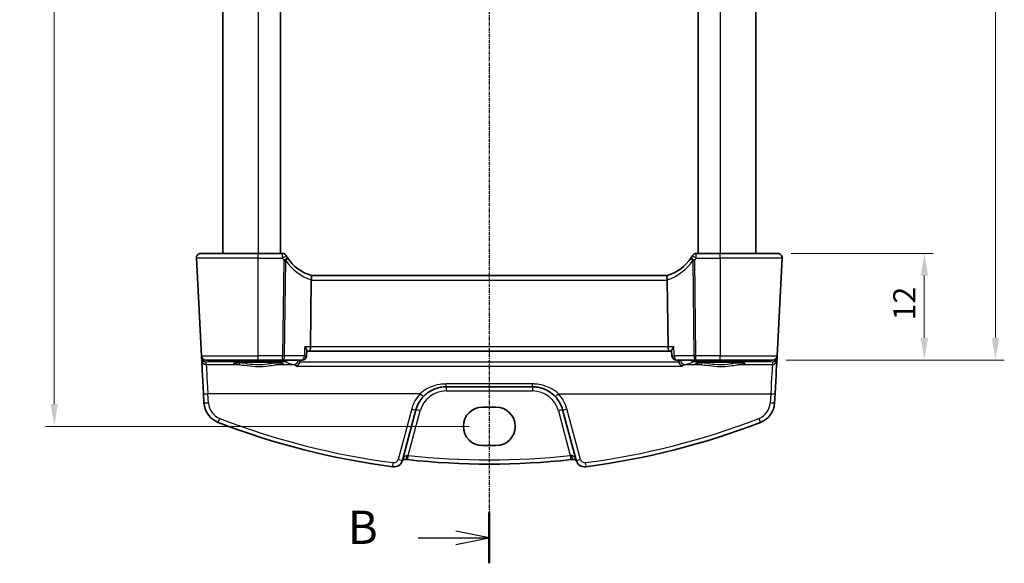
# Model space of a CAD drawing. Units: millimetres. Extents: x 14 to 2205, y 8 to 430.
# Drawn here: x 613 to 724, y 224 to 286 of the extents above; entities that cross this region are included whole.
import ezdxf

# ---------------------------------------------------------------- set-up
doc = ezdxf.new("R2010")
doc.units = ezdxf.units.MM
doc.linetypes.add('CHAIN', pattern=[0.3543, 0.2362, -0.0295, 0.0591, -0.0295])
doc.layers.get('Defpoints').update_dxf_attribs({"lineweight": 25})
for name, color, linetype, lineweight in [('Dimension (ISO)', 7, 'Continuous', 18), ('Section Line (ISO)', 7, 'CHAIN', 25), ('Visible (ISO)', 7, 'Continuous', 35), ('Visible Narrow (ISO)', 7, 'Continuous', 25)]:
    doc.layers.add(name, color=color, linetype=linetype, lineweight=lineweight)
doc.styles.add('Note Text (TK)', font='txt')
doc.dimstyles.new('Default - Method 1b (TK)', dxfattribs={"dimtxt": 2.5, "dimasz": 2.5, "dimexe": 1, "dimexo": 1.5, "dimgap": 1, "dimtad": 1, "dimtoh": 1, "dimrnd": 1e-08, "dimdsep": 46, "dimtxsty": 'Note Text (TK)', "dimcen": 0.09, "dimdle": 5, "dimclrd": 100, "dimclre": 100, "dimclrt": 7, "dimadec": 1, "dimazin": 1, "dimtfac": 1, "dimtmove": 0, "dimatfit": 3, "dimfxl": 1, "dimtolj": 1, "dimlwd": -1, "dimlwe": -1, "dimarcsym": 0})

# ---------------------------------------------------------------- blocks, each defined once
blk = doc.blocks.new('2dTransSection1')
at = {"layer": 'Section Line (ISO)', "linetype": 'CHAIN'}
blk.add_line((181.22, 256.206), (181.22, 152.4), dxfattribs=at)
at = {"layer": 'Section Line (ISO)', "linetype": 'Continuous', "lineweight": 50}
blk.add_line((181.22, 156.197), (181.22, 152.4), dxfattribs=at)
at = {"layer": 'Section Line (ISO)', "linetype": 'Continuous'}
for p, q in [((181.22, 154.298), (178.72, 154.798)), ((175.872, 154.298), (178.72, 154.298)), ((178.72, 154.298), (181.22, 154.298)), ((178.72, 153.798), (181.22, 154.298))]:
    blk.add_line(p, q, dxfattribs=at)
at = {"layer": 'Section Line (ISO)', "insert": (170.609, 153.07), "char_height": 2.5, "attachment_point": 7, "line_spacing_factor": 0.25, "style": 'Note Text (TK)'}
blk.add_mtext('B', dxfattribs=at)
blk = doc.blocks.new('*D22')
at = {"layer": 'Defpoints', "color": 0}
for p in [(698.05, 259.3), (697.48, 247.3), (714.55, 247.3)]:
    blk.add_point(p, dxfattribs=at)
at = {"layer": 'Dimension (ISO)', "color": 100}
for p, q in [((699.55, 259.3), (715.55, 259.3)), ((714.55, 256.8), (714.55, 249.8)), ((698.98, 247.3), (715.55, 247.3))]:
    blk.add_line(p, q, dxfattribs=at)
for points in [[(714.14, 256.8), (714.97, 256.8), (714.55, 259.3)], [(714.14, 249.8), (714.97, 249.8), (714.55, 247.3)]]:
    blk.add_solid(points, dxfattribs=at)
at = {"layer": 'Dimension (ISO)', "color": 7, "insert": (712.3, 251.77), "char_height": 2.5, "attachment_point": 4, "rotation": 90, "style": 'Note Text (TK)'}
blk.add_mtext('\\A1;12', dxfattribs=at)
blk = doc.blocks.new('*D23')
at = {"layer": 'Defpoints', "color": 0}
for p in [(697.48, 357.3), (697.48, 247.3), (722.55, 247.3)]:
    blk.add_point(p, dxfattribs=at)
at = {"layer": 'Dimension (ISO)', "color": 100}
for p, q in [((698.98, 357.3), (723.55, 357.3)), ((722.55, 354.8), (722.55, 249.8)), ((698.98, 247.3), (723.55, 247.3))]:
    blk.add_line(p, q, dxfattribs=at)
for points in [[(722.14, 354.8), (722.97, 354.8), (722.55, 357.3)], [(722.14, 249.8), (722.97, 249.8), (722.55, 247.3)]]:
    blk.add_solid(points, dxfattribs=at)
at = {"layer": 'Dimension (ISO)', "color": 7, "insert": (720.3, 299.83), "char_height": 2.5, "attachment_point": 4, "rotation": 90, "style": 'Note Text (TK)'}
blk.add_mtext('\\A1;110', dxfattribs=at)
blk = doc.blocks.new('*D46')
at = {"layer": 'Defpoints', "color": 0}
for p in [(664.16, 364.76), (616.61, 239.85), (664.83, 239.85)]:
    blk.add_point(p, dxfattribs=at)
at = {"layer": 'Dimension (ISO)', "color": 100}
for p, q in [((662.66, 364.76), (615.61, 364.76)), ((616.61, 362.26), (616.61, 242.35)), ((663.33, 239.85), (615.61, 239.85))]:
    blk.add_line(p, q, dxfattribs=at)
for points in [[(616.19, 362.26), (617.02, 362.26), (616.61, 364.76)], [(616.19, 242.35), (617.02, 242.35), (616.61, 239.85)]]:
    blk.add_solid(points, dxfattribs=at)
at = {"layer": 'Dimension (ISO)', "color": 7, "insert": (614.36, 297.49), "char_height": 2.5, "attachment_point": 4, "rotation": 90, "style": 'Note Text (TK)'}
blk.add_mtext('\\A1;124.9', dxfattribs=at)

msp = doc.modelspace()

# ---------------------------------------------------------------- linework, layer by layer
at = {"layer": 'Visible (ISO)'}
for p, q in [((635.5804, 345.3037), (635.5804, 259.3037)), ((642.0804, 345.3037), (642.0804, 259.3037)), ((689.0804, 345.3037), (689.0804, 259.3037)), ((695.5804, 345.3037), (695.5804, 259.3037)), ((632.608, 258.7775), (633.1845, 247.7775)), ((633.1073, 259.3037), (639.5804, 259.3037)), ((642.2842, 259.3037), (639.5804, 259.3037)), ((691.5804, 259.3037), (688.8766, 259.3037)), ((691.5804, 259.3037), (698.0535, 259.3037)), ((697.9764, 247.7775), (698.5528, 258.7775)), ((645.543, 256.2775), (645.4502, 248.7775)), ((685.6113, 256.8037), (645.5495, 256.8037)), ((685.6179, 256.2775), (685.7106, 248.7775)), ((645.0573, 248.3458), (645.0203, 247.7716)), ((645.0546, 248.3037), (645.3323, 248.3037)), ((645.3323, 248.3037), (685.8285, 248.3037)), ((685.8285, 248.3037), (686.1063, 248.3037)), ((686.1035, 248.3458), (686.1405, 247.7716)), ((633.1845, 247.7775), (633.1937, 247.6024)), ((633.1937, 247.6024), (633.2108, 247.2748)), ((639.5804, 247.3037), (633.6838, 247.3037)), ((639.5804, 247.3037), (642.3199, 247.3037)), ((642.3199, 247.3037), (644.5214, 247.3037)), ((686.6395, 247.3037), (688.8409, 247.3037)), ((688.8409, 247.3037), (691.5804, 247.3037)), ((697.477, 247.3037), (691.5804, 247.3037)), ((697.95, 247.2748), (697.9672, 247.6024)), ((697.9672, 247.6024), (697.9764, 247.7775)), ((660.7063, 244.3037), (670.4545, 244.3037)), ((633.4073, 243.5264), (633.461, 242.502)), ((697.6999, 242.502), (697.7536, 243.5264)), ((655.8057, 236.0376), (657.3255, 241.7096)), ((664.8304, 242.0206), (666.3304, 242.0206)), ((673.8353, 241.7096), (675.3551, 236.0376)), ((666.3304, 237.6789), (664.8304, 237.6789))]:
    msp.add_line(p, q, dxfattribs=at)
for centre, radius, start, end in [((633.1073, 258.8037), 0.5, 90, 183), ((642.2842, 258.8037), 0.5, 30.29959, 90), ((647.0329, 261.5786), 5, 210.299589, 213.615426), ((684.1279, 261.5786), 5, 326.384573, 329.70041), ((688.8766, 258.8037), 0.5, 90, 149.70041), ((698.0535, 258.8037), 0.5, 357, 90), ((633.6838, 247.8037), 0.5, 183, 270), ((644.5214, 247.8037), 0.5, 270, 356.316975), ((686.6395, 247.8037), 0.5, 183.683025, 270), ((697.477, 247.8037), 0.5, 270, 357), ((660.7063, 240.8037), 3.5, 136.589865, 164.999999), ((670.4545, 240.8037), 3.5, 14.999999, 43.410134), ((635.9575, 242.6328), 2.5, 183, 248.854799), ((695.2033, 242.6328), 2.5, 291.1452, 357), ((665.5804, 319.2224), 84.6187, 248.854799, 262.620108), ((665.5804, 319.2224), 84.6187, 277.37989, 291.1452), ((665.5804, 319.2224), 83.6187, 263.701428, 276.29857), ((654.8398, 236.2964), 1, 262.620109, 345), ((676.321, 236.2964), 1, 195, 277.37989)]:
    msp.add_arc(centre, radius, start, end, dxfattribs=at)
for centre, major_axis, ratio, start_param, end_param in [((647.0329, 261.5786), (-0.582, -4.966), 0.99999992, 5.41574414, 6.09872882), ((684.1279, 261.5786), (4.966, 0.582), 0.99999992, 4.89684546, 5.57983012), ((646.5447, 256.3037), (-1.0015, -0.0389), 0.49772509, 6.16388481, 6.25769623), ((684.6162, 256.3037), (1.0015, -0.0389), 0.49772502, 0.02548906, 0.11930048), ((645.3323, 248.8037), (0, -0.5), 0.23606812, 0, 1.51843645), ((685.8285, 248.8037), (0, 0.5), 0.23606783, 1.6231562, 3.14159265), ((633.4201, 243.2822), (-0.2096, 4), 0.00001, 0.06169477, 1.51001561), ((697.7408, 243.2822), (0.2096, 4), 0.00001, 0.05960564, 1.50896521), ((664.8304, 239.8497), (0, 2.1708), 0.99999833, 0, 3.14159264), ((666.3304, 239.8497), (0, -2.1708), 0.99999833, 0, 3.14159264)]:
    msp.add_ellipse(centre, major_axis=major_axis, ratio=ratio, start_param=start_param, end_param=end_param, dxfattribs=at)
for points, knots in [([(645.55, 256.8035), (645.5546, 256.8021), (645.5622, 256.7916), (645.5748, 256.7426), (645.5793, 256.7073), (645.582, 256.6188), (645.5802, 256.567), (645.5696, 256.451), (645.5607, 256.388), (645.548, 256.3244)], [0, 0, 0, 0, 0.0164307135, 0.0164307135, 0.0324373922, 0.0324373922, 0.048084782, 0.048084782, 0.0642243496, 0.0642243496, 0.0642243496, 0.0642243496]), ([(685.6108, 256.8035), (685.6062, 256.8021), (685.5985, 256.7914), (685.586, 256.7421), (685.5815, 256.7069), (685.5789, 256.6184), (685.5806, 256.5664), (685.5913, 256.4504), (685.6002, 256.3876), (685.6129, 256.3244)], [-0.0774329381, -0.0774329381, -0.0774329381, -0.0774329381, -0.0574735048, -0.0574735048, -0.0383021612, -0.0383021612, -0.0193553286, -0.0193553286, 0, 0, 0, 0]), ([(644.809, 248.7775), (644.8099, 248.7765), (644.8108, 248.7754), (644.8681, 248.7063), (644.9189, 248.6384), (644.9962, 248.5187), (645.0254, 248.4651), (645.0529, 248.3911), (645.0586, 248.3656), (645.0573, 248.3458)], [-0.0004368413, -0.0004368413, -0.0004368413, -0.0004368413, 0, 0, 0.0282881009, 0.0282881009, 0.0536313711, 0.0536313711, 0.0698618161, 0.0698618161, 0.0698618161, 0.0698618161]), ([(686.3518, 248.7775), (686.3509, 248.7765), (686.35, 248.7754), (686.3023, 248.7179), (686.2595, 248.6616), (686.1884, 248.5574), (686.159, 248.5084), (686.1184, 248.4243), (686.1059, 248.388), (686.1033, 248.3549), (686.1033, 248.3502), (686.1035, 248.3458)], [-0.086838173, -0.086838173, -0.086838173, -0.086838173, -0.0864051222, -0.0864051222, -0.0631441355, -0.0631441355, -0.0410860421, -0.0410860421, -0.0207497721, -0.0207497721, -0.0171813683, -0.0171813683, -0.0171813683, -0.0171813683]), ([(636.8925, 246.9463), (636.8923, 246.9461), (636.9027, 246.9499), (636.9364, 246.958), (636.9617, 246.9631), (637.0321, 246.9747), (637.081, 246.9814), (637.2007, 246.9951), (637.2734, 247.0021), (637.4391, 247.0158), (637.5328, 247.0224), (637.7377, 247.0347), (637.8492, 247.0404), (638.0865, 247.0507), (638.2124, 247.0553), (638.4751, 247.0633), (638.612, 247.0667), (638.8929, 247.072), (639.037, 247.074), (639.3287, 247.0766), (639.4763, 247.0772), (639.7712, 247.0769), (639.9184, 247.076), (640.2088, 247.0729), (640.3519, 247.0706), (640.6301, 247.0647), (640.7653, 247.0611), (641.0242, 247.0526), (641.1479, 247.0478), (641.3805, 247.0369), (641.4894, 247.031), (641.6892, 247.0181), (641.7802, 247.0113), (641.941, 246.9971), (642.0112, 246.9897), (642.1269, 246.9751), (642.1736, 246.9678), (642.2377, 246.9553), (642.2588, 246.9496), (642.2675, 246.9466), (642.2684, 246.9462), (642.2684, 246.9462)], [-1.41819814, -1.41819814, -1.41819814, -1.41819814, -1.32269541, -1.32269541, -1.21599306, -1.21599306, -1.08064449, -1.08064449, -0.93127327, -0.93127327, -0.7763441, -0.7763441, -0.61914758, -0.61914758, -0.46094989, -0.46094989, -0.30228528, -0.30228528, -0.14340059, -0.14340059, 0.0155801, 0.0155801, 0.17458451, 0.17458451, 0.33355304, 0.33355304, 0.49240674, 0.49240674, 0.65100412, 0.65100412, 0.80905693, 0.80905693, 0.96592249, 0.96592249, 1.11999647, 1.11999647, 1.26666303, 1.26666303, 1.39139607, 1.39139607, 1.41819784, 1.41819784, 1.41819784, 1.41819784]), ([(643.8582, 246.6158), (643.859, 246.6161), (643.8598, 246.6164), (643.8957, 246.631), (643.9309, 246.6505), (643.9988, 246.6991), (644.0317, 246.7283), (644.1027, 246.8063), (644.1397, 246.8587), (644.1928, 246.9631), (644.2116, 247.0114), (644.225, 247.0621)], [-0.0808630244, -0.0808630244, -0.0808630244, -0.0808630244, -0.0804837096, -0.0804837096, -0.0639722466, -0.0639722466, -0.047716081, -0.047716081, -0.0266446372, -0.0266446372, -0.0108699016, -0.0108699016, -0.0108699016, -0.0108699016]), ([(687.3026, 246.6158), (687.3018, 246.6161), (687.301, 246.6164), (687.2509, 246.6368), (687.2014, 246.6672), (687.1076, 246.7477), (687.063, 246.7984), (686.9949, 246.9057), (686.9691, 246.9586), (686.9446, 247.031), (686.9399, 247.0465), (686.9358, 247.0621)], [-0.0003815831, -0.0003815831, -0.0003815831, -0.0003815831, 0, 0, 0.0233303994, 0.0233303994, 0.046750969, 0.046750969, 0.0651203826, 0.0651203826, 0.0700452525, 0.0700452525, 0.0700452525, 0.0700452525]), ([(688.8925, 246.9463), (688.8923, 246.9461), (688.9027, 246.9499), (688.9364, 246.958), (688.9617, 246.9631), (689.0321, 246.9747), (689.081, 246.9814), (689.2007, 246.9951), (689.2734, 247.0021), (689.4391, 247.0158), (689.5328, 247.0224), (689.7377, 247.0347), (689.8492, 247.0404), (690.0865, 247.0507), (690.2124, 247.0553), (690.4751, 247.0633), (690.612, 247.0667), (690.8929, 247.072), (691.037, 247.074), (691.3287, 247.0766), (691.4763, 247.0772), (691.7712, 247.0769), (691.9184, 247.076), (692.2088, 247.0729), (692.3519, 247.0706), (692.6301, 247.0647), (692.7653, 247.0611), (693.0242, 247.0526), (693.1479, 247.0478), (693.3805, 247.0369), (693.4894, 247.031), (693.6892, 247.0181), (693.7802, 247.0113), (693.941, 246.9971), (694.0112, 246.9897), (694.1269, 246.9751), (694.1736, 246.9678), (694.2377, 246.9553), (694.2588, 246.9496), (694.2675, 246.9466), (694.2684, 246.9462), (694.2684, 246.9462)], [-1.41819814, -1.41819814, -1.41819814, -1.41819814, -1.32269541, -1.32269541, -1.21599306, -1.21599306, -1.08064449, -1.08064449, -0.93127327, -0.93127327, -0.7763441, -0.7763441, -0.61914758, -0.61914758, -0.46094989, -0.46094989, -0.30228528, -0.30228528, -0.14340059, -0.14340059, 0.0155801, 0.0155801, 0.17458451, 0.17458451, 0.33355304, 0.33355304, 0.49240674, 0.49240674, 0.65100412, 0.65100412, 0.80905693, 0.80905693, 0.96592249, 0.96592249, 1.11999647, 1.11999647, 1.26666303, 1.26666303, 1.39139607, 1.39139607, 1.41819784, 1.41819784, 1.41819784, 1.41819784]), ([(658.1637, 243.209), (658.4443, 243.5056), (658.7753, 243.7509), (659.4349, 244.0815), (659.7536, 244.1881), (660.2877, 244.2849), (660.497, 244.3037), (660.7063, 244.3037)], [-0.326667556, -0.326667556, -0.326667556, -0.326667556, -0.186546662, -0.186546662, -0.071748716, -0.071748716, 0, 0, 0, 0]), ([(670.4545, 244.3037), (670.6108, 244.3037), (670.7671, 244.2932), (671.4068, 244.2071), (671.8746, 244.0395), (672.548, 243.625), (672.7868, 243.4313), (672.9971, 243.209)], [0, 0, 0, 0, 0.0535731, 0.0535731, 0.221636037, 0.221636037, 0.326675373, 0.326675373, 0.326675373, 0.326675373]), ([(655.8057, 236.0376), (655.8214, 236.0494), (655.839, 236.0613), (655.8929, 236.0922), (655.9329, 236.1097), (656.0121, 236.131), (656.0494, 236.137), (656.1131, 236.1394), (656.1383, 236.1385), (656.1637, 236.1356)], [0, 0, 0, 0, 0.018379752, 0.018379752, 0.0513351313, 0.0513351313, 0.0766854232, 0.0766854232, 0.0925293555, 0.0925293555, 0.0925293555, 0.0925293555]), ([(656.1637, 236.1356), (656.2034, 236.1311), (656.2436, 236.1266), (656.3248, 236.1175), (656.3657, 236.113), (656.4066, 236.1085)], [0, 0, 0, 0, 0.012277552, 0.012277552, 0.024555104, 0.024555104, 0.024555104, 0.024555104]), ([(674.7542, 236.1085), (674.7951, 236.113), (674.836, 236.1175), (674.9172, 236.1266), (674.9575, 236.1311), (674.9971, 236.1356)], [0, 0, 0, 0, 0.012277552, 0.012277552, 0.024555104, 0.024555104, 0.024555104, 0.024555104]), ([(674.9971, 236.1356), (675.0226, 236.1385), (675.0478, 236.1394), (675.1114, 236.137), (675.1487, 236.131), (675.2244, 236.1106), (675.2617, 236.0949), (675.3168, 236.0646), (675.3372, 236.0511), (675.3551, 236.0376)], [-0.0925293626, -0.0925293626, -0.0925293626, -0.0925293626, -0.0766854302, -0.0766854302, -0.0513351384, -0.0513351384, -0.0209553941, -0.0209553941, 0, 0, 0, 0])]:
    msp.add_open_spline(points, degree=3, knots=knots, dxfattribs=at)
for points, degree in [([(644.225, 247.0621), (644.2344, 247.0977), (644.2398, 247.1342), (644.2413, 247.1712)], 3), ([(644.2466, 247.3037), (644.2439, 247.2375), (644.2413, 247.1712)], 2), ([(686.9142, 247.3037), (686.9169, 247.2375), (686.9195, 247.1712)], 2), ([(686.9195, 247.1712), (686.921, 247.1343), (686.9264, 247.0977), (686.9358, 247.0621)], 3)]:
    msp.add_open_spline(points, degree=degree, dxfattribs=at)
at = {"layer": 'Visible Narrow (ISO)'}
for p, q in [((639.5804, 345.3037), (639.5804, 259.3037)), ((691.5804, 345.3037), (691.5804, 259.3037)), ((639.5804, 258.7775), (632.608, 258.7775)), ((639.5804, 258.7775), (642.2842, 258.7775)), ((639.5804, 247.7775), (639.5804, 258.7775)), ((642.4527, 258.5075), (642.3199, 247.7775)), ((642.5432, 247.7775), (642.676, 258.5075)), ((688.4848, 258.5075), (688.6176, 247.7775)), ((688.8409, 247.7775), (688.7081, 258.5075)), ((688.8766, 258.7775), (691.5804, 258.7775)), ((698.5528, 258.7775), (691.5804, 258.7775)), ((691.5804, 258.7775), (691.5804, 247.7775)), ((645.543, 256.2775), (685.6179, 256.2775)), ((645.4502, 248.7775), (644.809, 248.7775)), ((685.7106, 248.7775), (645.4502, 248.7775)), ((686.3518, 248.7775), (685.7106, 248.7775)), ((633.1845, 247.7775), (639.5804, 247.7775)), ((642.3199, 247.7775), (639.5804, 247.7775)), ((644.7447, 247.7775), (642.5432, 247.7775)), ((688.6176, 247.7775), (686.4162, 247.7775)), ((691.5804, 247.7775), (688.8409, 247.7775)), ((691.5804, 247.7775), (697.9764, 247.7775)), ((633.6932, 247.1245), (634.0931, 247.149)), ((633.7101, 246.8019), (633.6932, 247.1245)), ((633.7101, 246.8019), (637.3716, 246.8019)), ((634.0931, 247.149), (642.5625, 247.149)), ((641.7892, 246.8019), (643.5818, 246.8019)), ((643.8582, 246.6158), (687.3026, 246.6158)), ((686.9358, 247.0621), (644.225, 247.0621)), ((687.579, 246.8019), (689.3716, 246.8019)), ((688.5984, 247.149), (697.0677, 247.149)), ((693.7892, 246.8019), (697.4507, 246.8019)), ((697.0677, 247.149), (697.4676, 247.1245)), ((697.4676, 247.1245), (697.4507, 246.8019)), ((670.4545, 244.6168), (660.7063, 244.6168)), ((633.9603, 242.4976), (633.9066, 243.5221)), ((657.8005, 243.5221), (633.9066, 243.5221)), ((660.7063, 243.8299), (670.4545, 243.8299)), ((673.3604, 243.5221), (697.2542, 243.5221)), ((697.2542, 243.5221), (697.2006, 242.4976)), ((656.8426, 241.8085), (655.3228, 236.1364)), ((675.8381, 236.1364), (674.3182, 241.8085)), ((656.4615, 236.5793), (657.8085, 241.6063)), ((673.3523, 241.6063), (674.6993, 236.5793))]:
    msp.add_line(p, q, dxfattribs=at)
for centre, radius, start, end in [((647.0329, 261.5524), 5.5, 210.299589, 213.615426), ((684.1279, 261.5524), 5.5, 326.384573, 329.70041), ((660.7063, 240.7732), 4, 136.589864, 164.999999), ((660.7063, 240.8299), 3, 89.999999, 165), ((670.4545, 240.8299), 3, 15, 89.999999), ((670.4545, 240.7732), 4, 14.999999, 43.410134), ((635.9575, 242.6023), 2, 182.999999, 248.854799), ((695.2033, 242.6023), 2, 291.1452, 356.999999), ((665.5804, 319.1918), 84.1187, 248.854799, 262.620108), ((665.5804, 319.1918), 84.1187, 277.37989, 291.1452), ((654.8398, 236.2659), 0.5, 262.620108, 344.999999), ((665.5804, 319.1962), 83.1187, 263.701428, 276.29857), ((676.321, 236.2659), 0.5, 194.999999, 277.37989)]:
    msp.add_arc(centre, radius, start, end, dxfattribs=at)
for centre, major_axis, ratio, start_param, end_param in [((639.5804, 258.8037), (0, 0.5), 0.00001, 4.6612585, 6.28563775), ((642.2842, 258.8037), (0, 0.5), 0.00001, 4.6560108, 6.27517407), ((642.2842, 258.8037), (0.4317, 0.2523), 0.04520265, 4.68598142, 6.28318543), ((642.4527, 258.5337), (0.4164, 0.2768), 0.04360232, 4.68341103, 6.28318543), ((642.4527, 258.5337), (0.5, -0.0062), 0.05233196, 4.71303657, 5.17603715), ((642.4527, 258.5337), (0.4164, 0.2768), 0.30960477, 5.06243684, 6.28318543), ((647.2562, 261.5524), (-0.6401, -5.4626), 0.99999993, 5.41574414, 6.08402005), ((683.9046, 261.5524), (5.4626, 0.6401), 0.99999993, 4.91155423, 5.57983013), ((688.7081, 258.5337), (-0.4164, 0.2768), 0.30960462, 0.00000013, 1.22074872), ((688.7081, 258.5337), (-0.4164, 0.2768), 0.04360216, 0.00000012, 1.59977452), ((688.8766, 258.8037), (-0.4317, 0.2523), 0.04520251, 0.00000013, 1.59720413), ((688.7081, 258.5337), (0.5, 0.0062), 0.05233196, 4.2487411, 4.71174169), ((688.8766, 258.8037), (0, 0.5), 0.00001, 4.66003248, 6.28379987), ((691.5804, 258.8037), (0, 0.5), 0.00001, 4.66003584, 6.28441517), ((633.4932, 247.6181), (-0.2996, -0.0157), 0.02167318, 0.00000015, 0.47251763), ((633.6923, 247.6409), (-0.3352, -0.3794), 0.97570923, 5.50068012, 5.54391007), ((633.4939, 247.6095), (-0.2986, -0.0286), 0.02163817, 5.77369544, 6.28054263), ((633.6932, 247.6235), (0.3938, -0.3117), 0.98984183, 3.90177663, 5.37708088), ((633.7101, 247.3009), (-0.4993, -0.0262), 0.99812969, 0.00000238, 1.51853658), ((633.6932, 247.6235), (-0.0464, 0.4979), 0.82434538, 1.78340115, 3.02900267), ((634.0931, 247.6481), (0.0307, -0.4991), 0.70804632, 5.42964615, 6.19662657), ((634.0931, 247.6481), (0, -0.5), 0.00001, 0.06352933, 0.81275776), ((639.5804, 247.8037), (0, -0.5), 0.00001, 0.00307355, 1.51845324), ((642.3199, 247.8037), (-0.5, 0.0062), 0.05233196, 1.57144391, 2.0344445), ((642.3199, 247.8037), (0, -0.5), 0.00001, 6.27519319, 7.80157807), ((642.3199, 247.8037), (0, -0.5), 0.44721373, 0, 1.51843645), ((642.5625, 247.6481), (0, -0.5), 0.00001, 0.06108599, 0.81095573), ((642.5625, 247.6481), (0.2463, 0.4351), 0.99237875, 3.6599145, 4.462555), ((643.5818, 247.3009), (-0.1175, -0.486), 0.96777381, 0.24486797, 1.74824297), ((644.5214, 247.8037), (0, -0.5), 0.44721373, 0, 1.51843645), ((644.5214, 247.8037), (0.499, -0.0321), 0.02634518, 5.17808001, 6.28318531), ((686.6395, 247.8037), (-0.499, -0.0321), 0.0263452, 0, 1.10510559), ((686.6395, 247.8037), (0, -0.5), 0.44721347, 4.76474886, 6.28318531), ((687.579, 247.3009), (0.1175, -0.486), 0.96777374, 4.5349426, 6.03831761), ((688.5984, 247.6481), (0.2463, -0.4351), 0.99237872, 4.96222413, 5.76486462), ((688.5984, 247.6481), (0, -0.5), 0.00001, 0.06230809, 0.81185722), ((688.8409, 247.8037), (-0.5, -0.0062), 0.05233196, 1.10714844, 1.57014903), ((688.8409, 247.8037), (0, -0.5), 0.44721347, 4.76474886, 6.28318531), ((688.8409, 247.8037), (0, -0.5), 0.00001, 0.00245244, 1.51966585), ((691.5804, 247.8037), (0, -0.5), 0.00001, 6.27857463, 7.80159658), ((697.0677, 247.6481), (-0.0307, -0.4991), 0.70804652, 0.08655877, 0.85353918), ((697.0677, 247.6481), (0, -0.5), 0.00001, 0.05386442, 0.80627858), ((697.4507, 247.3009), (0.4993, -0.0262), 0.99812969, 4.76465349, 6.28318769), ((697.4676, 247.6235), (0.3938, 0.3117), 0.98984184, 4.04769954, 5.52300379), ((697.4676, 247.6235), (-0.0464, -0.4979), 0.82434555, 0.11259003, 1.35817746), ((697.6669, 247.6095), (0.2986, -0.0286), 0.0216382, 0.00264239, 0.50946462), ((697.6676, 247.6181), (0.2996, -0.0157), 0.02167316, 5.81069608, 6.28318545), ((697.4685, 247.6409), (-0.3352, 0.3794), 0.97570922, 3.88087026, 3.92410021), ((633.9194, 243.3084), (-0.2096, 3.5), 0.00001, 0.0577455, 1.50802985), ((639.5804, 246.9065), (-2.7943, 0), 0.06116276, 2.4823598, 6.94241787), ((637.3716, 247.0015), (-0.0157, -0.1994), 0.789541, 0.09964135, 1.59808876), ((641.7892, 247.0015), (0.0157, -0.1994), 0.78954082, 4.68509658, 6.183544), ((683.5304, 247.4198), (41.2065, 0), 0.06116293, 3.24923875, 3.38931526), ((647.6304, 247.4198), (41.2065, 0), 0.06116293, 6.03546241, 6.17553892), ((691.5804, 246.9065), (-2.7943, 0), 0.06116276, 2.4823598, 6.94241787), ((689.3716, 247.0015), (-0.0157, -0.1994), 0.789541, 0.09964135, 1.59808876), ((693.7892, 247.0015), (0.0157, -0.1994), 0.78954082, 4.68509658, 6.183544), ((697.2414, 243.3084), (0.2096, 3.5), 0.00001, 0.06837344, 1.51337336), ((660.7063, 244.8037), (0, -0.5), 0.00001, 6.27479738, 7.46877697), ((660.7063, 243.8037), (0, 0.5), 0.00001, 0.00245244, 1.51966585), ((670.4545, 244.8037), (0, -0.5), 0.00001, 6.28038976, 7.47015725), ((670.4545, 243.8037), (0, 0.5), 0.00001, 0.00245244, 1.51966585), ((633.9066, 243.5526), (-0.4993, -0.0262), 0.06096519, 0.00000015, 1.56760143), ((657.8005, 243.5526), (0.3632, -0.3436), 0.04438788, 4.75435494, 6.28318541), ((673.3604, 243.5526), (-0.3632, -0.3436), 0.04438808, 0.00000011, 1.52883058), ((697.2542, 243.5526), (0.4993, -0.0262), 0.06096518, 4.71558417, 6.28318545), ((633.9603, 242.5281), (-0.4993, -0.0262), 0.06096519, 0.00000015, 1.56760143), ((656.8426, 241.839), (0.483, -0.1294), 0.05897569, 4.7281903, 6.28318545), ((657.8085, 241.5802), (-0.483, 0.1294), 0.05055725, 4.72593508, 6.28318545), ((673.3523, 241.5802), (0.483, 0.1294), 0.05055733, 0.00000014, 1.55725051), ((674.3182, 241.839), (-0.483, -0.1294), 0.05897576, 0.00000014, 1.55499529), ((697.2006, 242.5281), (0.4993, -0.0262), 0.06096518, 4.71558417, 6.28318545), ((635.2361, 240.7675), (-0.1804, -0.4663), 0.02205812, 0, 1.51382747), ((695.9248, 240.7675), (0.1804, -0.4663), 0.02205785, 4.76935794, 6.28318536), ((655.3228, 236.167), (0.483, -0.1294), 0.05897569, 4.7281903, 6.28318545), ((656.22, 236.6325), (-0.0563, -0.4968), 0.24464838, 0, 1.48466571), ((656.4615, 236.6054), (-0.0549, -0.497), 0.00574968, 0, 1.51875281), ((674.6993, 236.6054), (0.0549, -0.497), 0.00574939, 4.76443253, 6.28318532), ((674.9408, 236.6325), (0.0563, -0.4968), 0.2446481, 4.79851963, 6.28318532), ((675.8381, 236.167), (-0.483, -0.1294), 0.05897576, 0.00000014, 1.55499529), ((654.7756, 235.8005), (-0.0642, -0.4959), 0.00785609, 0, 1.51021647), ((676.3852, 235.8005), (0.0642, -0.4959), 0.0078558, 4.77296888, 6.28318533)]:
    msp.add_ellipse(centre, major_axis=major_axis, ratio=ratio, start_param=start_param, end_param=end_param, dxfattribs=at)
for points, knots in [([(644.809, 248.7775), (644.7882, 248.4544), (644.7674, 248.1313), (644.7466, 247.8081), (644.746, 247.7979), (644.7453, 247.7877), (644.7447, 247.7775)], [1.105299514, 1.105299514, 1.105299514, 1.105299514, 1.202475419, 1.202475419, 1.202475419, 1.205541383, 1.205541383, 1.205541383, 1.205541383]), ([(686.4162, 247.7775), (686.4153, 247.7919), (686.4143, 247.8063), (686.4134, 247.8206), (686.3929, 248.1396), (686.3723, 248.4586), (686.3518, 248.7775)], [-1.205541383, -1.205541383, -1.205541383, -1.205541383, -1.201220645, -1.201220645, -1.201220645, -1.105299514, -1.105299514, -1.105299514, -1.105299514]), ([(637.3716, 246.8019), (637.6241, 246.783), (637.9463, 246.7264), (638.6942, 246.6236), (639.1267, 246.5811), (639.9442, 246.5791), (640.3261, 246.6096), (640.9433, 246.6868), (641.1926, 246.7269), (641.5504, 246.7776), (641.6767, 246.7935), (641.7892, 246.8019)], [-0.512475653, -0.512475653, -0.512475653, -0.512475653, -0.388648359, -0.388648359, -0.258094, -0.258094, -0.143385556, -0.143385556, -0.055148291, -0.055148291, 0, 0, 0, 0]), ([(641.6314, 246.9945), (641.527, 246.9856), (641.4097, 246.9688), (641.0775, 246.9153), (640.8461, 246.8729), (640.273, 246.7913), (639.9183, 246.7591), (639.159, 246.7611), (638.7573, 246.806), (638.0629, 246.9147), (637.7638, 246.9746), (637.5294, 246.9945)], [0, 0, 0, 0, 0.055148291, 0.055148291, 0.143385556, 0.143385556, 0.258094, 0.258094, 0.388648359, 0.388648359, 0.512475653, 0.512475653, 0.512475653, 0.512475653]), ([(687.3026, 246.6158), (687.3266, 246.6431), (687.3508, 246.6676), (687.443, 246.7498), (687.5115, 246.7876), (687.579, 246.8019)], [-0.112325453, -0.112325453, -0.112325453, -0.112325453, -0.082781631, -0.082781631, 0, 0, 0, 0]), ([(689.3716, 246.8019), (689.6241, 246.783), (689.9463, 246.7264), (690.6942, 246.6236), (691.1267, 246.5811), (691.9442, 246.5791), (692.3261, 246.6096), (692.9433, 246.6868), (693.1926, 246.7269), (693.5504, 246.7776), (693.6768, 246.7935), (693.7892, 246.8019)], [-0.512475661, -0.512475661, -0.512475661, -0.512475661, -0.388646092, -0.388646092, -0.258091117, -0.258091117, -0.143383954, -0.143383954, -0.055147675, -0.055147675, 0, 0, 0, 0]), ([(693.6314, 246.9945), (693.527, 246.9856), (693.4097, 246.9688), (693.0775, 246.9153), (692.8461, 246.8729), (692.273, 246.7913), (691.9183, 246.7591), (691.159, 246.7611), (690.7574, 246.806), (690.0629, 246.9147), (689.7638, 246.9746), (689.5294, 246.9945)], [0, 0, 0, 0, 0.055147675, 0.055147675, 0.143383954, 0.143383954, 0.258091117, 0.258091117, 0.388646092, 0.388646092, 0.512475661, 0.512475661, 0.512475661, 0.512475661]), ([(660.7063, 244.6168), (660.4671, 244.6168), (660.2279, 244.5979), (659.6175, 244.5012), (659.2533, 244.3946), (658.4995, 244.064), (658.1211, 243.8186), (657.8005, 243.5221)], [0, 0, 0, 0, 0.071748716, 0.071748716, 0.186546662, 0.186546662, 0.326667556, 0.326667556, 0.326667556, 0.326667556]), ([(673.3604, 243.5221), (673.12, 243.7444), (672.8471, 243.9381), (672.0775, 244.3525), (671.5429, 244.5201), (670.8117, 244.6063), (670.6331, 244.6168), (670.4545, 244.6168)], [-0.326675373, -0.326675373, -0.326675373, -0.326675373, -0.221636037, -0.221636037, -0.0535731, -0.0535731, 0, 0, 0, 0]), ([(656.3363, 236.576), (656.3099, 236.5755), (656.2834, 236.5713), (656.2152, 236.5521), (656.1742, 236.5321), (656.085, 236.4738), (656.0384, 236.4318), (655.974, 236.3615), (655.9526, 236.3353), (655.9332, 236.3096), (655.9165, 236.2875), (655.9013, 236.2656), (655.8669, 236.2138), (655.8507, 236.1862), (655.8426, 236.1733), (655.8417, 236.172), (655.8419, 236.1726)], [-0.092529356, -0.092529356, -0.092529356, -0.092529356, -0.076685423, -0.076685423, -0.051335131, -0.051335131, -0.018379752, -0.018379752, 0, 0, 0, 0.015820376, 0.015820376, 0.041132978, 0.041132978, 0.049162003, 0.049162003, 0.049162003, 0.049162003]), ([(656.4615, 236.5793), (656.4404, 236.5785), (656.4193, 236.5779), (656.3774, 236.5768), (656.3567, 236.5763), (656.3363, 236.576)], [-0.024555104, -0.024555104, -0.024555104, -0.024555104, -0.012277552, -0.012277552, 0, 0, 0, 0]), ([(674.8246, 236.576), (674.8042, 236.5763), (674.7834, 236.5768), (674.7416, 236.5779), (674.7205, 236.5785), (674.6993, 236.5793)], [-0.024555104, -0.024555104, -0.024555104, -0.024555104, -0.012277552, -0.012277552, 0, 0, 0, 0]), ([(675.3189, 236.1726), (675.3191, 236.1719), (675.318, 236.1735), (675.3092, 236.1878), (675.2931, 236.2151), (675.2591, 236.2664), (675.2441, 236.2879), (675.2276, 236.3096), (675.2055, 236.339), (675.1808, 236.3688), (675.1151, 236.4383), (675.0719, 236.4764), (674.9866, 236.5321), (674.9456, 236.5521), (674.8775, 236.5713), (674.8509, 236.5755), (674.8246, 236.576)], [-0.049157978, -0.049157978, -0.049157978, -0.049157978, -0.040461902, -0.040461902, -0.01556227, -0.01556227, 0, 0, 0, 0.020955394, 0.020955394, 0.051335138, 0.051335138, 0.07668543, 0.07668543, 0.092529363, 0.092529363, 0.092529363, 0.092529363])]:
    msp.add_open_spline(points, degree=3, knots=knots, dxfattribs=at)
for points in [[(644.0655, 247.2748), (644.0262, 247.2844), (643.9877, 247.294), (643.9502, 247.3037)], [(644.2413, 247.1712), (644.1827, 247.2258), (644.1237, 247.2605), (644.0655, 247.2748)], [(687.0953, 247.2748), (687.0371, 247.2605), (686.9782, 247.2258), (686.9195, 247.1712)], [(687.2106, 247.3037), (687.1731, 247.294), (687.1347, 247.2844), (687.0953, 247.2748)], [(637.5294, 246.9945), (637.4713, 246.9994), (637.4174, 247.0046), (637.3679, 247.0099)], [(641.7929, 247.0099), (641.7434, 247.0046), (641.6895, 246.9994), (641.6314, 246.9945)], [(643.5818, 246.8019), (643.6735, 246.7825), (643.7669, 246.7197), (643.8582, 246.6158)], [(689.5294, 246.9945), (689.4713, 246.9994), (689.4174, 247.0046), (689.3679, 247.0099)], [(693.7929, 247.0099), (693.7434, 247.0046), (693.6895, 246.9994), (693.6314, 246.9945)]]:
    msp.add_open_spline(points, degree=3, dxfattribs=at)

# ---------------------------------------------------------------- block references
at = {"layer": 'Section Line (ISO)', "xscale": 1.5, "yscale": 1.5, "zscale": 1.5}
msp.add_blockref('2dTransSection1', (393.75, -4.1512), dxfattribs=at)

# ---------------------------------------------------------------- dimensions: what is measured, and where the dimension line sits
at = {"layer": 'Dimension (ISO)', "color": 100}
for base, p1, p2, override, picture, middle in [((616.608, 239.8497), (664.1595, 364.7577), (664.8304, 239.8497), {"dimtoh": 0, "dimdec": 1, "dimtofl": 0, "dimatfit": 1}, '*D46', (616.608, 301.2086)), ((722.5535, 247.3037), (697.477, 357.3037), (697.477, 247.3037), {"dimtoh": 0, "dimtofl": 0, "dimatfit": 1}, '*D23', (722.5535, 302.3037)), ((714.5535, 247.3037), (698.0535, 259.3037), (697.477, 247.3037), {"dimtoh": 0, "dimtofl": 0, "dimatfit": 1}, '*D22', (714.5535, 253.3037))]:
    dim = msp.add_linear_dim(base=base, p1=p1, p2=p2, angle=90, dimstyle='Default - Method 1b (TK)', override=override, dxfattribs=at)
    dim.commit()
    dim.dimension.update_dxf_attribs({"geometry": picture, "text_midpoint": middle, "dimtype": 160})

doc.saveas('drawing.dxf')
